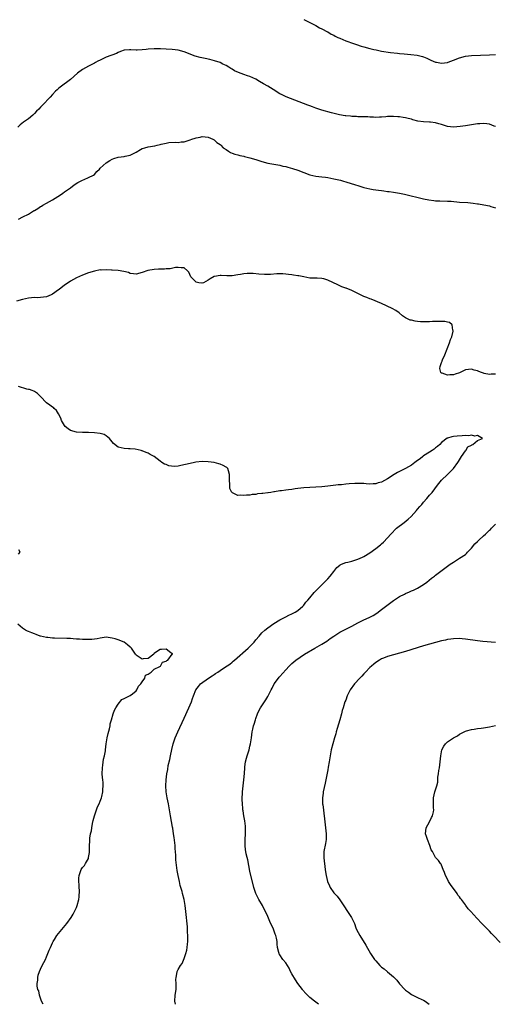
# Model space of a CAD drawing. Units: inches. Extents: x 2616000 to 2619000, y 1524000 to 1527000.
# Drawn here: x 2616642 to 2616801, y 1524000 to 1524329 of the extents above; entities that cross this region are included whole.
import ezdxf

# ---------------------------------------------------------------- set-up
doc = ezdxf.new("R2010")
doc.units = ezdxf.units.IN
doc.header["$MEASUREMENT"] = 0
doc.layers.add('LD26161524_10ft', color=82, linetype='Continuous')

msp = doc.modelspace()

# ---------------------------------------------------------------- linework, layer by layer
at = {"layer": 'LD26161524_10ft'}
for points, elevation in [([(2616737, 1524328.97), (2616739, 1524328), (2616741, 1524326.93), (2616742.21, 1524326.21), (2616743, 1524325.86), (2616744.87, 1524324.87), (2616745, 1524324.82), (2616746.12, 1524324.12), (2616747, 1524323.71), (2616747.45, 1524323.45), (2616748.41, 1524323), (2616749, 1524322.69), (2616751, 1524321.87), (2616753.55, 1524321), (2616754.6, 1524320.6), (2616756.1, 1524320.1), (2616757, 1524319.83), (2616759, 1524319.3), (2616760.37, 1524319), (2616761.21, 1524318.79), (2616763, 1524318.42), (2616765.96, 1524317.96), (2616768.25, 1524317.75), (2616769, 1524317.65), (2616770.49, 1524317.51), (2616772.73, 1524317.27), (2616774.9, 1524317), (2616776.64, 1524316.64), (2616777, 1524316.53), (2616778.08, 1524316.08), (2616779, 1524315.64), (2616779.4, 1524315.4), (2616780.24, 1524315), (2616781, 1524314.69), (2616781.33, 1524314.67), (2616783, 1524314.39), (2616785, 1524314.65), (2616785.27, 1524314.73), (2616787, 1524315.35), (2616789, 1524316.14), (2616791, 1524316.68), (2616793, 1524316.91), (2616799, 1524317.22), (2616801, 1524317.27)], 7710), ([(2616801, 1524293.24), (2616800.63, 1524293.37), (2616799, 1524294), (2616798.14, 1524294.14), (2616797, 1524294.27), (2616795.83, 1524294.17), (2616795, 1524294.13), (2616791, 1524293.43), (2616789.19, 1524293.19), (2616787, 1524293.04), (2616785, 1524293.24), (2616784.67, 1524293.33), (2616783, 1524293.84), (2616782.14, 1524294.14), (2616781, 1524294.44), (2616779.36, 1524294.64), (2616779, 1524294.69), (2616777, 1524294.77), (2616775.05, 1524295.05), (2616773.47, 1524295.48), (2616773, 1524295.64), (2616771.89, 1524295.89), (2616771, 1524296.13), (2616770.22, 1524296.22), (2616769, 1524296.44), (2616768.43, 1524296.43), (2616767, 1524296.58), (2616766.53, 1524296.53), (2616765, 1524296.55), (2616764.45, 1524296.45), (2616763, 1524296.38), (2616762.31, 1524296.31), (2616761, 1524296.27), (2616760.3, 1524296.3), (2616759, 1524296.32), (2616758.4, 1524296.4), (2616757, 1524296.43), (2616756.48, 1524296.48), (2616755, 1524296.49), (2616754.54, 1524296.54), (2616753, 1524296.57), (2616752.64, 1524296.64), (2616751, 1524296.77), (2616750.82, 1524296.82), (2616748.86, 1524297.14), (2616746.21, 1524297.79), (2616743, 1524298.72), (2616741, 1524299.39), (2616739.84, 1524299.84), (2616739, 1524300.13), (2616738.38, 1524300.38), (2616731.14, 1524303.14), (2616729.78, 1524303.78), (2616729, 1524304.17), (2616728.47, 1524304.47), (2616727.62, 1524305), (2616725, 1524306.66), (2616723.5, 1524307.5), (2616722.23, 1524308.23), (2616720.99, 1524308.99), (2616719, 1524309.92), (2616718.18, 1524310.18), (2616717, 1524310.64), (2616715.21, 1524311.21), (2616713.86, 1524311.86), (2616713, 1524312.35), (2616712.61, 1524312.61), (2616711.99, 1524313), (2616711, 1524313.58), (2616709.91, 1524314.09), (2616709, 1524314.55), (2616707.2, 1524315.2), (2616705.64, 1524315.64), (2616703.99, 1524315.99), (2616702.31, 1524316.31), (2616700.72, 1524316.72), (2616697, 1524318.14), (2616695, 1524318.69), (2616693, 1524318.98), (2616691, 1524319.07), (2616689.12, 1524319.12), (2616687, 1524319.22), (2616685, 1524319.11), (2616684.37, 1524319), (2616683, 1524318.79), (2616681.3, 1524318.7), (2616681, 1524318.67), (2616679.18, 1524318.82), (2616679, 1524318.81), (2616678.78, 1524318.78), (2616677, 1524318.67), (2616675.76, 1524318.24), (2616675, 1524317.94), (2616674.35, 1524317.65), (2616671, 1524316.34), (2616669, 1524315.4), (2616668.2, 1524315), (2616667.43, 1524314.57), (2616667, 1524314.4), (2616666.11, 1524313.89), (2616665, 1524313.43), (2616663, 1524312.28), (2616661.32, 1524311), (2616659, 1524308.95), (2616655.58, 1524306.42), (2616655, 1524305.87), (2616654.53, 1524305.47), (2616654.07, 1524305), (2616653, 1524303.87), (2616652.21, 1524303), (2616651.59, 1524302.41), (2616650.3, 1524301), (2616649, 1524299.66), (2616648.4, 1524299), (2616647.69, 1524298.31), (2616647, 1524297.58), (2616646.4, 1524297), (2616645, 1524295.84), (2616643.38, 1524294.62), (2616642.27, 1524293.73), (2616641.43, 1524293)], 7700), ([(2616641.71, 1524262.29), (2616643.11, 1524263), (2616645, 1524263.99), (2616646.63, 1524265), (2616646.88, 1524265.12), (2616647, 1524265.22), (2616648.17, 1524265.83), (2616649, 1524266.46), (2616649.34, 1524266.66), (2616649.81, 1524267), (2616651, 1524267.6), (2616653, 1524268.7), (2616655.64, 1524270.36), (2616656.44, 1524271), (2616657, 1524271.41), (2616659, 1524272.77), (2616660.29, 1524273.71), (2616661.49, 1524274.51), (2616662.41, 1524275), (2616663, 1524275.35), (2616663.57, 1524275.57), (2616665, 1524276.18), (2616666.71, 1524277), (2616667, 1524277.22), (2616667.83, 1524278.17), (2616668.7, 1524279), (2616669, 1524279.33), (2616670.93, 1524281.07), (2616672.13, 1524281.87), (2616673, 1524282.31), (2616673.48, 1524282.52), (2616675, 1524282.97), (2616677, 1524283.23), (2616677.3, 1524283.3), (2616679, 1524283.61), (2616680.3, 1524284.3), (2616681, 1524284.64), (2616682.44, 1524285.56), (2616683, 1524285.84), (2616683.86, 1524286.14), (2616685, 1524286.42), (2616687.21, 1524286.79), (2616687.99, 1524287), (2616689, 1524287.22), (2616689.31, 1524287.31), (2616691, 1524287.71), (2616691.86, 1524287.86), (2616693.98, 1524287.98), (2616695, 1524287.89), (2616696.05, 1524288.05), (2616697, 1524288.12), (2616698.68, 1524288.68), (2616699, 1524288.77), (2616699.58, 1524289), (2616700.7, 1524289.3), (2616701, 1524289.41), (2616702.37, 1524289.63), (2616703, 1524289.83), (2616705, 1524289.66), (2616706.6, 1524289), (2616706.84, 1524288.84), (2616707, 1524288.78), (2616707.9, 1524287.9), (2616709, 1524287.21), (2616709.11, 1524287.11), (2616709.26, 1524287), (2616710.08, 1524286.08), (2616711, 1524285.51), (2616711.86, 1524285), (2616712.52, 1524284.52), (2616713, 1524284.37), (2616713.94, 1524283.94), (2616715, 1524283.74), (2616715.56, 1524283.55), (2616717, 1524283.28), (2616717.22, 1524283.22), (2616719, 1524282.78), (2616721, 1524282.18), (2616723, 1524281.54), (2616725, 1524281.02), (2616727, 1524280.66), (2616729, 1524280.28), (2616730.02, 1524280.02), (2616731, 1524279.81), (2616731.63, 1524279.63), (2616733.23, 1524279.23), (2616735, 1524278.67), (2616737, 1524277.87), (2616739, 1524277.03), (2616741, 1524276.63), (2616743, 1524276.44), (2616744.27, 1524276.27), (2616745, 1524276.14), (2616745.97, 1524275.97), (2616747, 1524275.74), (2616747.63, 1524275.63), (2616749.26, 1524275.26), (2616750.27, 1524275), (2616751, 1524274.79), (2616754.29, 1524273.71), (2616755, 1524273.48), (2616756.67, 1524273), (2616757, 1524272.9), (2616759, 1524272.45), (2616760.21, 1524272.21), (2616761, 1524272.1), (2616761.93, 1524271.93), (2616763, 1524271.82), (2616763.7, 1524271.7), (2616765, 1524271.55), (2616765.47, 1524271.47), (2616767, 1524271.27), (2616769, 1524270.93), (2616770.6, 1524270.6), (2616777, 1524269.05), (2616778.71, 1524268.71), (2616780.48, 1524268.48), (2616781, 1524268.44), (2616782.39, 1524268.39), (2616785, 1524268.33), (2616786.25, 1524268.25), (2616789, 1524268), (2616791.79, 1524267.79), (2616793.62, 1524267.62), (2616795, 1524267.43), (2616795.41, 1524267.41), (2616797.11, 1524267.11), (2616799, 1524266.67), (2616799.49, 1524266.51), (2616801, 1524266.09)], 7690), ([(2616801, 1524210.47), (2616799.56, 1524210.44), (2616799, 1524210.41), (2616797.23, 1524210.77), (2616797, 1524210.8), (2616796.39, 1524211), (2616795.42, 1524211.42), (2616795, 1524211.62), (2616793.88, 1524211.88), (2616793, 1524212.19), (2616792, 1524212), (2616791, 1524211.95), (2616789, 1524210.96), (2616787.51, 1524210.49), (2616787, 1524210.26), (2616785.73, 1524210.27), (2616785, 1524210.18), (2616783.18, 1524210.82), (2616783, 1524210.85), (2616782.81, 1524211), (2616782.43, 1524212.43), (2616782.54, 1524213), (2616783, 1524214.39), (2616783.2, 1524214.8), (2616783.19, 1524215), (2616783.29, 1524215.29), (2616784.08, 1524217), (2616784.94, 1524219), (2616785.7, 1524221), (2616785.98, 1524222.02), (2616786.4, 1524223), (2616786.86, 1524224.86), (2616786.87, 1524225), (2616786.77, 1524225.23), (2616786.53, 1524227), (2616785.7, 1524227.7), (2616785, 1524227.81), (2616784.06, 1524228.06), (2616783, 1524228.06), (2616782.11, 1524228.11), (2616780.04, 1524228.04), (2616779, 1524228.02), (2616777.96, 1524227.96), (2616777, 1524228), (2616775.98, 1524227.98), (2616775, 1524228.11), (2616774.16, 1524228.16), (2616773, 1524228.48), (2616772.56, 1524228.56), (2616771.62, 1524229), (2616771, 1524229.34), (2616770.02, 1524230.02), (2616768.81, 1524231), (2616767.77, 1524231.77), (2616766.48, 1524232.48), (2616763, 1524234.09), (2616759.51, 1524235.51), (2616759, 1524235.69), (2616758.09, 1524236.09), (2616757, 1524236.48), (2616755.95, 1524237), (2616755, 1524237.42), (2616753, 1524238.42), (2616751.18, 1524239.18), (2616751, 1524239.27), (2616749.72, 1524239.72), (2616749, 1524240.03), (2616748.33, 1524240.33), (2616745, 1524241.88), (2616743.7, 1524242.3), (2616743, 1524242.48), (2616741.41, 1524242.59), (2616741, 1524242.57), (2616739, 1524242.59), (2616737.02, 1524242.98), (2616735.36, 1524243.36), (2616735, 1524243.39), (2616733.6, 1524243.6), (2616733, 1524243.66), (2616731.84, 1524243.84), (2616731, 1524243.89), (2616729.99, 1524243.99), (2616729, 1524243.96), (2616727.96, 1524243.96), (2616725.84, 1524243.84), (2616723.83, 1524243.83), (2616721.95, 1524243.95), (2616720.09, 1524244.09), (2616719, 1524244.12), (2616718.1, 1524244.1), (2616717, 1524244.01), (2616715.84, 1524243.84), (2616715, 1524243.67), (2616713, 1524243.34), (2616711.32, 1524243.32), (2616709.4, 1524243.4), (2616709, 1524243.48), (2616707.1, 1524243.1), (2616707, 1524243.1), (2616705.68, 1524242.32), (2616705, 1524241.85), (2616703.42, 1524241), (2616703, 1524240.84), (2616702.87, 1524240.87), (2616701.91, 1524241), (2616701, 1524241.2), (2616699.26, 1524243), (2616698.52, 1524244.52), (2616698.12, 1524245), (2616697, 1524246), (2616696.03, 1524245.97), (2616695, 1524246.17), (2616694.11, 1524246.11), (2616692.32, 1524245.68), (2616691, 1524245.66), (2616690.43, 1524245.57), (2616689, 1524245.6), (2616688.48, 1524245.52), (2616687, 1524245.46), (2616684.91, 1524245.09), (2616683, 1524244.43), (2616681, 1524243.95), (2616680.06, 1524244.06), (2616679, 1524244.17), (2616678.4, 1524244.4), (2616676.82, 1524244.82), (2616675, 1524245.12), (2616673, 1524245.24), (2616672.72, 1524245.28), (2616671, 1524245.34), (2616669.29, 1524245.29), (2616669, 1524245.3), (2616667, 1524244.95), (2616665, 1524244.32), (2616663, 1524243.55), (2616661, 1524242.66), (2616659, 1524241.54), (2616658.27, 1524241), (2616657, 1524240.17), (2616655.2, 1524238.8), (2616655, 1524238.66), (2616653, 1524237.2), (2616652.62, 1524237), (2616651, 1524236.31), (2616649, 1524236.07), (2616648.02, 1524236.02), (2616647, 1524236.07), (2616645.96, 1524235.96), (2616645, 1524235.93), (2616643, 1524235.46), (2616641, 1524234.83)], 7680), ([(2616694.09, 1524000), (2616694.08, 1524000.08), (2616693.95, 1524001), (2616694.06, 1524003), (2616694.32, 1524005), (2616694.31, 1524006.31), (2616694.34, 1524007), (2616694.28, 1524008.28), (2616694.31, 1524009), (2616694.46, 1524009.54), (2616694.69, 1524011), (2616695, 1524011.66), (2616695.82, 1524013), (2616696.34, 1524013.66), (2616697, 1524015.25), (2616697.6, 1524017), (2616697.91, 1524018.09), (2616698.04, 1524019), (2616698.11, 1524020.11), (2616698.23, 1524021), (2616698.27, 1524021.73), (2616698.22, 1524023), (2616698.13, 1524024.13), (2616698.14, 1524025), (2616698.11, 1524025.89), (2616697.9, 1524027.9), (2616697.81, 1524029), (2616697.58, 1524031), (2616697.33, 1524033), (2616697, 1524035), (2616696.5, 1524037), (2616696.31, 1524037.69), (2616695.71, 1524039.71), (2616695.4, 1524041), (2616694.97, 1524043), (2616694.68, 1524044.68), (2616694.44, 1524046.44), (2616694.26, 1524048.26), (2616694.23, 1524049.77), (2616694.02, 1524052.02), (2616693.97, 1524053), (2616693.69, 1524055.69), (2616693.5, 1524057), (2616693.21, 1524058.79), (2616693.17, 1524059.17), (2616692.46, 1524063), (2616692.11, 1524065), (2616691.73, 1524067), (2616691.33, 1524069), (2616691.01, 1524071), (2616690.88, 1524073), (2616690.95, 1524075), (2616691.21, 1524077), (2616691.51, 1524078.49), (2616691.72, 1524079.72), (2616692.18, 1524081.82), (2616692.41, 1524083), (2616692.87, 1524085.13), (2616693.35, 1524087), (2616694.02, 1524089), (2616694.86, 1524091), (2616697, 1524095.53), (2616698.59, 1524099), (2616699.42, 1524101), (2616699.82, 1524102.18), (2616700.12, 1524103), (2616700.93, 1524105), (2616701.82, 1524106.18), (2616702.47, 1524107), (2616705.11, 1524109), (2616706.33, 1524109.67), (2616707, 1524110.18), (2616707.53, 1524110.47), (2616708.24, 1524111), (2616709, 1524111.47), (2616710.47, 1524112.47), (2616712.32, 1524113.67), (2616713, 1524114.28), (2616713.41, 1524114.59), (2616713.86, 1524115), (2616718.43, 1524119), (2616719, 1524119.55), (2616720.42, 1524121), (2616721, 1524121.7), (2616722.04, 1524123), (2616723, 1524124.08), (2616723.95, 1524125), (2616725, 1524125.78), (2616727, 1524127.18), (2616729, 1524128.44), (2616730.11, 1524129), (2616731, 1524129.48), (2616732.02, 1524129.98), (2616733, 1524130.42), (2616734.13, 1524131), (2616735, 1524131.59), (2616736.68, 1524133), (2616737, 1524133.37), (2616737.72, 1524134.28), (2616738.38, 1524135), (2616739, 1524135.8), (2616740.46, 1524137.54), (2616741.43, 1524138.57), (2616743, 1524140.11), (2616743.89, 1524141), (2616744.43, 1524141.57), (2616745, 1524142.15), (2616745.77, 1524143), (2616747, 1524144.55), (2616747.38, 1524145), (2616748.05, 1524145.95), (2616749, 1524146.67), (2616749.18, 1524146.82), (2616749.56, 1524147), (2616751, 1524147.55), (2616751.7, 1524147.7), (2616753, 1524148.06), (2616755, 1524148.67), (2616756.61, 1524149.39), (2616757, 1524149.59), (2616759, 1524150.82), (2616761, 1524152.23), (2616762.56, 1524153.44), (2616763, 1524153.82), (2616763.62, 1524154.38), (2616765, 1524155.8), (2616766.05, 1524157), (2616768, 1524159), (2616770.48, 1524161), (2616771.9, 1524162.1), (2616772.83, 1524163), (2616774.67, 1524165), (2616775, 1524165.42), (2616775.74, 1524166.26), (2616776.4, 1524167), (2616777, 1524167.75), (2616778.15, 1524169), (2616779, 1524170.05), (2616779.85, 1524171), (2616781.71, 1524173.38), (2616783, 1524175.04), (2616784.98, 1524177.02), (2616787.05, 1524179), (2616788.48, 1524181), (2616788.65, 1524181.35), (2616789, 1524181.87), (2616789.64, 1524183), (2616791, 1524184.91), (2616791.08, 1524185), (2616791.82, 1524186.18), (2616793, 1524186.78), (2616793.12, 1524186.88), (2616793.41, 1524187), (2616795, 1524188.31), (2616796.68, 1524189), (2616795, 1524190.05), (2616794.17, 1524189.83), (2616793, 1524190.1), (2616792.09, 1524189.91), (2616791, 1524189.97), (2616789.94, 1524189.94), (2616788.27, 1524189.73), (2616787, 1524189.64), (2616786.48, 1524189.52), (2616785, 1524189.09), (2616784.94, 1524189.06), (2616783, 1524187.67), (2616782.41, 1524187), (2616781.7, 1524186.3), (2616781, 1524185.92), (2616780.52, 1524185.48), (2616779.85, 1524185), (2616777.59, 1524183.59), (2616777, 1524183.2), (2616776.73, 1524183), (2616775.82, 1524182.18), (2616775, 1524181.64), (2616774.14, 1524181), (2616773, 1524180.13), (2616771, 1524179.02), (2616769.66, 1524178.34), (2616769, 1524177.97), (2616768.33, 1524177.67), (2616767.13, 1524177), (2616765, 1524175.56), (2616763.93, 1524175), (2616763, 1524174.47), (2616761.86, 1524174.14), (2616761, 1524173.85), (2616760.15, 1524173.85), (2616759, 1524173.77), (2616757.83, 1524173.83), (2616757, 1524173.94), (2616756.01, 1524173.99), (2616755, 1524173.99), (2616754.04, 1524173.96), (2616752.16, 1524173.84), (2616751, 1524173.74), (2616749.58, 1524173.58), (2616748.51, 1524173.49), (2616747.66, 1524173.38), (2616745, 1524173.05), (2616743, 1524172.85), (2616741, 1524172.71), (2616739, 1524172.63), (2616737, 1524172.5), (2616735, 1524172.28), (2616734.15, 1524172.15), (2616733, 1524172.02), (2616731.86, 1524171.86), (2616731, 1524171.78), (2616729.54, 1524171.54), (2616729, 1524171.49), (2616727.17, 1524171.17), (2616727, 1524171.16), (2616725.99, 1524171), (2616725.11, 1524170.89), (2616725, 1524170.86), (2616723.32, 1524170.68), (2616723, 1524170.58), (2616721.53, 1524170.47), (2616721, 1524170.32), (2616719.72, 1524170.28), (2616719, 1524170.09), (2616717.88, 1524170.12), (2616717, 1524169.93), (2616715.9, 1524170.1), (2616715, 1524170.01), (2616713.11, 1524170.89), (2616713, 1524170.92), (2616712.92, 1524171), (2616712.3, 1524172.3), (2616712.22, 1524173), (2616712.23, 1524173.38), (2616712.24, 1524173.76), (2616712.17, 1524175), (2616712.21, 1524177), (2616711.81, 1524178.19), (2616711.64, 1524179), (2616711.32, 1524179.32), (2616711, 1524179.42), (2616710.04, 1524180.04), (2616709, 1524180.39), (2616708.58, 1524180.58), (2616706.99, 1524180.99), (2616705, 1524181.22), (2616703, 1524181.28), (2616700.9, 1524181.1), (2616700.52, 1524181), (2616699, 1524180.7), (2616695.93, 1524179.93), (2616695, 1524179.79), (2616693.68, 1524179.68), (2616691.92, 1524179.92), (2616691, 1524180.3), (2616690.45, 1524180.45), (2616689.6, 1524181), (2616689, 1524181.43), (2616687.01, 1524183), (2616685.68, 1524183.68), (2616685, 1524184.16), (2616684.33, 1524184.33), (2616683, 1524184.92), (2616682.92, 1524184.92), (2616682.64, 1524185), (2616680.61, 1524185.39), (2616679, 1524185.58), (2616678.41, 1524185.59), (2616677, 1524185.69), (2616675, 1524186.13), (2616673.38, 1524187.38), (2616673, 1524187.85), (2616672.5, 1524188.5), (2616672.06, 1524189), (2616671, 1524189.95), (2616670.3, 1524190.3), (2616669, 1524190.71), (2616667, 1524190.93), (2616665, 1524191), (2616663.01, 1524190.99), (2616661.09, 1524191.09), (2616661, 1524191.08), (2616659, 1524191.68), (2616658.22, 1524192.22), (2616657.29, 1524193), (2616657, 1524193.37), (2616656.04, 1524195), (2616655.77, 1524195.77), (2616655, 1524197.22), (2616654.33, 1524198.33), (2616653.62, 1524199), (2616653.32, 1524199.32), (2616653, 1524199.49), (2616652.15, 1524200.15), (2616650.97, 1524200.97), (2616649.01, 1524203), (2616648.04, 1524204.04), (2616647, 1524204.69), (2616646.82, 1524204.82), (2616646.26, 1524205), (2616645.34, 1524205.34), (2616645, 1524205.39), (2616644.49, 1524205.51), (2616641.63, 1524206.37)], 7670), ([(2616741.91, 1524000), (2616740.58, 1524001), (2616739, 1524002.3), (2616738.26, 1524003), (2616737.65, 1524003.65), (2616736.71, 1524004.71), (2616736.52, 1524005), (2616735, 1524006.97), (2616734.19, 1524008.19), (2616733, 1524010.21), (2616732.58, 1524011), (2616732.07, 1524012.07), (2616731, 1524013.83), (2616730.03, 1524015), (2616729, 1524016.57), (2616728.8, 1524016.8), (2616728.71, 1524017), (2616728.66, 1524017.34), (2616728.23, 1524019), (2616728.07, 1524020.07), (2616728.06, 1524021), (2616727.88, 1524022.12), (2616727.64, 1524023), (2616727.43, 1524023.43), (2616727, 1524024.79), (2616726.86, 1524025.14), (2616725.66, 1524027.66), (2616725, 1524029.32), (2616724.22, 1524031), (2616723.77, 1524031.77), (2616723.16, 1524033), (2616721.98, 1524035), (2616721.64, 1524035.64), (2616720.99, 1524036.99), (2616720.32, 1524039), (2616719, 1524044.51), (2616718.24, 1524048.24), (2616718.04, 1524049), (2616717.74, 1524050.26), (2616717.6, 1524051), (2616717.56, 1524051.56), (2616717.39, 1524053), (2616717.42, 1524055), (2616717.51, 1524057), (2616717.5, 1524059), (2616717.46, 1524059.46), (2616717.26, 1524061.26), (2616716.96, 1524063), (2616716.68, 1524064.68), (2616716.66, 1524065), (2616716.64, 1524065.36), (2616716.5, 1524067), (2616716.44, 1524068.44), (2616716.51, 1524071), (2616716.71, 1524073), (2616716.95, 1524075), (2616717.12, 1524077.12), (2616717.24, 1524079), (2616717.3, 1524079.3), (2616717.52, 1524081), (2616717.81, 1524082.19), (2616718.06, 1524083), (2616718.71, 1524085), (2616719, 1524086.18), (2616719.23, 1524087), (2616719.53, 1524089), (2616719.77, 1524091), (2616719.95, 1524091.95), (2616720.2, 1524093), (2616720.43, 1524093.57), (2616720.82, 1524095), (2616721, 1524095.51), (2616721.57, 1524097), (2616722.01, 1524097.99), (2616722.53, 1524099), (2616723.84, 1524101), (2616724.32, 1524101.68), (2616725, 1524102.82), (2616726.07, 1524105), (2616726.42, 1524105.58), (2616727.14, 1524107), (2616728.56, 1524109), (2616728.77, 1524109.23), (2616729, 1524109.54), (2616731, 1524111.78), (2616732.13, 1524113), (2616732.59, 1524113.41), (2616733, 1524113.84), (2616734.29, 1524115), (2616737.19, 1524117), (2616740.64, 1524119), (2616743, 1524120.33), (2616744.64, 1524121.36), (2616745.83, 1524122.17), (2616747, 1524123.02), (2616749, 1524124.27), (2616750.33, 1524125), (2616753, 1524126.37), (2616755, 1524127.42), (2616757, 1524128.41), (2616758.79, 1524129.21), (2616760.13, 1524129.87), (2616761.37, 1524130.63), (2616763, 1524131.84), (2616764.75, 1524133.25), (2616767, 1524134.92), (2616769, 1524136.22), (2616770.6, 1524137), (2616771, 1524137.22), (2616772.25, 1524137.75), (2616773, 1524138.1), (2616773.65, 1524138.35), (2616775.01, 1524139), (2616777, 1524140.26), (2616778.08, 1524141), (2616779.7, 1524142.3), (2616780.62, 1524143), (2616781, 1524143.33), (2616785.92, 1524147), (2616787, 1524147.72), (2616789.05, 1524149), (2616791, 1524150.28), (2616791.4, 1524150.6), (2616791.73, 1524151), (2616793, 1524152.39), (2616794.15, 1524153.85), (2616795, 1524154.59), (2616795.2, 1524154.8), (2616795.47, 1524155), (2616797, 1524156.46), (2616797.7, 1524157), (2616799, 1524158.4), (2616799.34, 1524158.66), (2616799.7, 1524159), (2616801, 1524160.42)], 7680), ([(2616641.66, 1524150.34), (2616642.22, 1524151), (2616641.8, 1524151.8)], 7660), ([(2616649.92, 1524000), (2616649.37, 1524001), (2616648.68, 1524003), (2616648.46, 1524004.46), (2616648.17, 1524005), (2616647.92, 1524006.08), (2616647.91, 1524007), (2616648.07, 1524008.07), (2616648.08, 1524009), (2616648.26, 1524009.74), (2616648.67, 1524011), (2616649, 1524011.74), (2616649.6, 1524013), (2616650.09, 1524013.91), (2616650.63, 1524015), (2616651, 1524015.81), (2616651.51, 1524017), (2616651.92, 1524018.08), (2616652.31, 1524019), (2616653, 1524020.54), (2616653.22, 1524021), (2616653.66, 1524021.66), (2616654.49, 1524023), (2616655, 1524023.65), (2616656.16, 1524025), (2616657.78, 1524027), (2616659.21, 1524029), (2616659.94, 1524030.06), (2616660.42, 1524031), (2616661, 1524032.33), (2616661.26, 1524033), (2616661.77, 1524035), (2616661.9, 1524035.9), (2616662.02, 1524038.02), (2616661.9, 1524039), (2616661.94, 1524039.94), (2616661.79, 1524041), (2616661.82, 1524042.18), (2616661.91, 1524043), (2616662.56, 1524045), (2616663, 1524045.74), (2616663.68, 1524046.32), (2616664.07, 1524047), (2616665, 1524048.71), (2616665.09, 1524049), (2616665.33, 1524050.67), (2616665.35, 1524051), (2616665.38, 1524053), (2616665.46, 1524054.54), (2616665.47, 1524055), (2616665.5, 1524055.5), (2616665.75, 1524057), (2616666.01, 1524057.99), (2616666.12, 1524059), (2616666.36, 1524060.36), (2616666.6, 1524061.4), (2616667.02, 1524063), (2616667.69, 1524065), (2616668.03, 1524065.97), (2616668.61, 1524067), (2616669, 1524067.86), (2616669.4, 1524069), (2616669.47, 1524069.47), (2616669.8, 1524071), (2616669.8, 1524071.8), (2616669.94, 1524073), (2616669.94, 1524074.06), (2616669.82, 1524075), (2616669.71, 1524075.71), (2616669.65, 1524077), (2616669.68, 1524079), (2616669.84, 1524079.84), (2616670.11, 1524081.89), (2616670.4, 1524083), (2616670.69, 1524084.69), (2616670.71, 1524085), (2616670.94, 1524087), (2616671.26, 1524089), (2616671.57, 1524090.43), (2616672.02, 1524092.02), (2616672.24, 1524093), (2616672.34, 1524093.66), (2616672.72, 1524095), (2616673.33, 1524097), (2616673.74, 1524098.26), (2616674.18, 1524099), (2616675, 1524100.28), (2616676.2, 1524101.8), (2616677, 1524102.11), (2616679, 1524103.21), (2616679.75, 1524103.75), (2616681, 1524104.75), (2616681.23, 1524105), (2616681.74, 1524106.26), (2616682.58, 1524107), (2616683, 1524107.74), (2616683.84, 1524109), (2616684.1, 1524109.9), (2616685, 1524110.26), (2616685.99, 1524111), (2616687, 1524111.92), (2616688.86, 1524112.86), (2616689.06, 1524113), (2616689.73, 1524114.27), (2616691, 1524114.58), (2616691.17, 1524114.83), (2616691.59, 1524115), (2616693, 1524116.93), (2616693.07, 1524117), (2616693.07, 1524117.07), (2616693, 1524117.15), (2616692.59, 1524117.41), (2616691, 1524118.61), (2616689.47, 1524118.53), (2616689, 1524118.54), (2616688.06, 1524117.94), (2616687, 1524117.15), (2616686.85, 1524117), (2616685, 1524115.49), (2616683.36, 1524115.36), (2616683, 1524115.29), (2616681, 1524116.62), (2616680.82, 1524116.82), (2616680.7, 1524117), (2616679.37, 1524119), (2616679.18, 1524119.18), (2616679, 1524119.32), (2616678.13, 1524120.13), (2616677, 1524120.95), (2616676.92, 1524121), (2616675, 1524121.74), (2616673.91, 1524122.09), (2616673, 1524122.34), (2616671, 1524122.59), (2616669.62, 1524122.38), (2616669, 1524122.34), (2616667.93, 1524122.07), (2616666.14, 1524121.86), (2616665, 1524121.81), (2616663, 1524121.88), (2616662.03, 1524121.97), (2616661, 1524122.02), (2616659.89, 1524122.11), (2616659, 1524122.14), (2616657.78, 1524122.22), (2616653.64, 1524122.36), (2616653, 1524122.35), (2616651.51, 1524122.49), (2616651, 1524122.49), (2616649, 1524122.96), (2616648.89, 1524123), (2616647.52, 1524123.52), (2616647, 1524123.77), (2616646.11, 1524124.11), (2616645, 1524124.56), (2616644.69, 1524124.69), (2616644.04, 1524125), (2616643, 1524125.64), (2616641.47, 1524127)], 7660), ([(2616801, 1524120.83), (2616796.79, 1524121.21), (2616795, 1524121.4), (2616791, 1524121.97), (2616789.93, 1524122.07), (2616789, 1524122.14), (2616787, 1524122.08), (2616786.07, 1524121.94), (2616785, 1524121.82), (2616784.33, 1524121.67), (2616783, 1524121.41), (2616781, 1524120.9), (2616777, 1524119.73), (2616771, 1524117.89), (2616769, 1524117.31), (2616767, 1524116.76), (2616765, 1524116.15), (2616763.59, 1524115.59), (2616763, 1524115.37), (2616762.31, 1524115), (2616761, 1524114.14), (2616760.38, 1524113.62), (2616759.56, 1524113), (2616759, 1524112.48), (2616757.55, 1524111), (2616757, 1524110.39), (2616756.37, 1524109.63), (2616755.76, 1524109), (2616753.95, 1524107), (2616752.49, 1524105), (2616751.49, 1524103), (2616751, 1524101.63), (2616750.75, 1524101), (2616750.1, 1524099), (2616749.81, 1524098.19), (2616749.53, 1524097), (2616748.99, 1524095), (2616748.16, 1524092.16), (2616747.83, 1524091), (2616747.66, 1524090.34), (2616747.23, 1524089), (2616746.65, 1524087), (2616746.15, 1524085), (2616745.78, 1524083), (2616745.66, 1524082.34), (2616745.47, 1524081), (2616745.18, 1524079.18), (2616745, 1524078.28), (2616744.71, 1524076.71), (2616744.35, 1524075), (2616744.08, 1524073.92), (2616743.45, 1524071), (2616743.42, 1524070.58), (2616743.2, 1524069), (2616743.23, 1524067.23), (2616743.27, 1524067), (2616743.33, 1524066.67), (2616743.55, 1524065), (2616743.7, 1524063.7), (2616743.8, 1524063), (2616744.01, 1524061), (2616744.27, 1524059), (2616744.5, 1524057), (2616744.48, 1524055), (2616744.27, 1524053.73), (2616743.72, 1524051), (2616743.67, 1524050.33), (2616743.66, 1524049), (2616743.83, 1524047.83), (2616743.89, 1524047), (2616744.01, 1524045.99), (2616744.16, 1524045), (2616744.29, 1524044.29), (2616744.48, 1524043), (2616744.95, 1524041), (2616745.56, 1524039.56), (2616745.85, 1524039), (2616747, 1524037.28), (2616748.09, 1524036.09), (2616749, 1524034.95), (2616750.56, 1524032.56), (2616751.34, 1524031.34), (2616752.91, 1524029), (2616753.62, 1524027.62), (2616753.88, 1524027), (2616754.4, 1524025.6), (2616754.64, 1524025), (2616755.67, 1524023), (2616757.73, 1524019.73), (2616759.28, 1524017), (2616759.98, 1524015.98), (2616760.59, 1524015), (2616761, 1524014.49), (2616762.4, 1524013), (2616763, 1524012.46), (2616763.85, 1524011.85), (2616765, 1524010.89), (2616767, 1524009.17), (2616768.05, 1524008.05), (2616769, 1524006.88), (2616770.75, 1524005), (2616771, 1524004.77), (2616772.01, 1524004.01), (2616773, 1524003.33), (2616775, 1524002.26), (2616776.41, 1524001.59), (2616777, 1524001.33), (2616777.56, 1524001), (2616778.43, 1524000.43), (2616778.89, 1524000)], 7690), ([(2616802.62, 1524020.62), (2616800.34, 1524023), (2616799.66, 1524023.66), (2616799, 1524024.39), (2616796.45, 1524027), (2616794.82, 1524028.82), (2616792.81, 1524031), (2616791.93, 1524031.93), (2616791.16, 1524033), (2616791, 1524033.19), (2616789.69, 1524035), (2616789.36, 1524035.36), (2616789, 1524035.9), (2616788.5, 1524036.5), (2616788.18, 1524037), (2616786.02, 1524040.02), (2616785.39, 1524041), (2616785, 1524041.79), (2616784.35, 1524043), (2616784.04, 1524044.04), (2616783.59, 1524045), (2616783, 1524046.46), (2616782.83, 1524046.83), (2616782.66, 1524047), (2616782.01, 1524048.01), (2616781, 1524049.04), (2616779.95, 1524051), (2616779.58, 1524051.58), (2616779.14, 1524053), (2616778.31, 1524055), (2616778, 1524056), (2616777.64, 1524057), (2616777.89, 1524059), (2616779, 1524060.93), (2616779.64, 1524062.36), (2616779.97, 1524063), (2616780.32, 1524064.32), (2616780.44, 1524065), (2616780.36, 1524065.64), (2616780.35, 1524068.35), (2616780.29, 1524069), (2616780.79, 1524071), (2616781.49, 1524073), (2616781.77, 1524074.23), (2616781.82, 1524075.82), (2616781.98, 1524077), (2616782.15, 1524078.15), (2616782.3, 1524079), (2616782.59, 1524081), (2616782.75, 1524083), (2616783.12, 1524085), (2616783.75, 1524086.25), (2616784.33, 1524087), (2616785, 1524087.65), (2616787, 1524089.04), (2616788.29, 1524089.71), (2616789, 1524090.22), (2616791, 1524091.23), (2616791.3, 1524091.3), (2616793, 1524091.83), (2616793.91, 1524091.91), (2616795, 1524092.15), (2616796.25, 1524092.25), (2616797, 1524092.38), (2616799, 1524092.66), (2616801, 1524093.08)], 7700)]:
    msp.add_lwpolyline(points, dxfattribs=dict(at, elevation=elevation))

doc.saveas('drawing.dxf')
